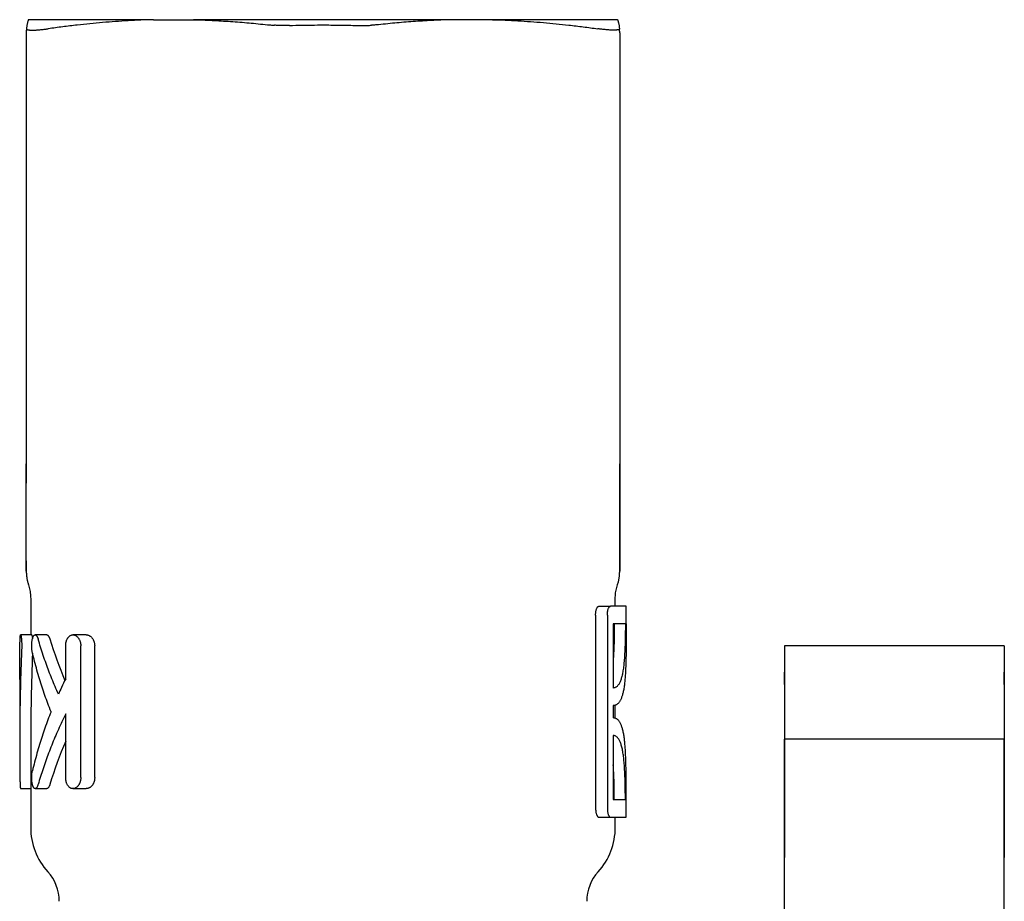
# Model space of a CAD drawing. Units: millimetres. Extents: x 8 to 883, y 12 to 507.
# Drawn here: x 148 to 193, y 466 to 507 of the extents above; entities that cross this region are included whole.
import ezdxf

# ---------------------------------------------------------------- set-up
doc = ezdxf.new("R2010")
doc.units = ezdxf.units.MM

msp = doc.modelspace()

# ---------------------------------------------------------------- linework, layer by layer
at = {"color": 7, "linetype": 'Continuous', "lineweight": 30}
for p, q in [((154.207, 506.5), (156.028, 506.5)), ((167.811, 506.5), (156.028, 506.5)), ((169.632, 506.5), (167.811, 506.5)), ((148.419, 505.897), (148.419, 486.29)), ((175.419, 505.897), (175.419, 486.29)), ((148.619, 480.153), (148.619, 478.5)), ((175.219, 479.8), (175.219, 480.153)), ((174.323, 479.4), (174.323, 470.6)), ((174.47, 479.8), (174.999, 479.8)), ((174.858, 479.4), (174.858, 470.6)), ((175.719, 479.8), (174.999, 479.8)), ((175.719, 479), (175.719, 479.8)), ((175.127, 479), (175.127, 476.08)), ((175.677, 479), (175.127, 479)), ((175.719, 479), (175.716, 479)), ((148.664, 478.5), (148.163, 478.5)), ((149.35, 478.5), (148.822, 478.5)), ((151.151, 478.5), (150.539, 478.5)), ((150.212, 476.5), (150.212, 478)), ((150.899, 472), (150.899, 478)), ((151.532, 472), (151.532, 478)), ((192.919, 478), (182.919, 478)), ((182.919, 478), (182.919, 475.044)), ((182.919, 478), (182.919, 475.044)), ((192.919, 478), (192.919, 475.044)), ((192.919, 478), (192.919, 475.044)), ((182.919, 476.8), (182.919, 476.246)), ((182.919, 476.246), (182.919, 476.8)), ((192.919, 476.8), (192.919, 476.246)), ((192.919, 476.246), (192.919, 476.8)), ((148.119, 476.462), (148.119, 473.538)), ((150.212, 472), (150.212, 474.899)), ((175.127, 475.28), (175.127, 474.72)), ((175.219, 474.703), (175.219, 475.297)), ((182.919, 475.044), (182.919, 473.75)), ((182.919, 475.044), (182.919, 473.68)), ((192.919, 475.044), (192.919, 473.75)), ((192.919, 475.044), (192.919, 473.68)), ((148.619, 473.538), (148.619, 469.735)), ((175.127, 473.92), (175.127, 471)), ((192.919, 473.75), (182.919, 473.75)), ((182.919, 468.365), (182.919, 473.75)), ((182.919, 473.75), (182.919, 468.365)), ((192.919, 468.365), (192.919, 473.75)), ((192.919, 473.75), (192.919, 468.365)), ((148.163, 471.5), (148.619, 471.5)), ((148.822, 471.5), (149.35, 471.5)), ((150.539, 471.5), (151.151, 471.5)), ((175.127, 471), (175.677, 471)), ((175.716, 471), (175.719, 471)), ((175.719, 470.2), (175.719, 471)), ((174.47, 470.2), (174.999, 470.2)), ((174.999, 470.2), (175.719, 470.2)), ((175.219, 469.735), (175.219, 470.2)), ((182.919, 465.449), (182.919, 468.365)), ((192.919, 465.449), (192.919, 468.365))]:
    msp.add_line(p, q, dxfattribs=at)
at = {"color": 7, "linetype": 'Continuous', "lineweight": 30, "flags": 128}
for points in [[(154.207, 506.5), (154.046, 506.5), (153.887, 506.5), (153.73, 506.5), (153.574, 506.5), (153.421, 506.5), (153.269, 506.5), (153.118, 506.5), (152.97, 506.5), (152.824, 506.5), (152.679, 506.5), (152.537, 506.5), (152.397, 506.5), (152.258, 506.5), (152.122, 506.5), (151.987, 506.5), (151.855, 506.5), (151.725, 506.5), (151.597, 506.5), (151.472, 506.5), (151.348, 506.5), (151.227, 506.5), (151.108, 506.5), (150.991, 506.5), (150.877, 506.5), (150.765, 506.5), (150.655, 506.5), (150.548, 506.5), (150.443, 506.5), (150.341, 506.5), (150.241, 506.5), (150.143, 506.5), (150.048, 506.5), (149.956, 506.5), (149.866, 506.5), (149.779, 506.5), (149.694, 506.5), (149.612, 506.5), (149.532, 506.5), (149.455, 506.5), (149.381, 506.5), (149.31, 506.5), (149.241, 506.5), (149.174, 506.5), (149.111, 506.5), (149.05, 506.5), (148.992, 506.5), (148.937, 506.5), (148.884, 506.5), (148.834, 506.5), (148.787, 506.5), (148.743, 506.5), (148.702, 506.5), (148.663, 506.5), (148.627, 506.5), (148.594, 506.5), (148.564, 506.5), (148.537, 506.5), (148.512, 506.5)], [(175.326, 506.5), (175.302, 506.5), (175.275, 506.5), (175.244, 506.5), (175.211, 506.5), (175.176, 506.5), (175.137, 506.5), (175.096, 506.5), (175.051, 506.5), (175.004, 506.5), (174.954, 506.5), (174.902, 506.5), (174.847, 506.5), (174.789, 506.5), (174.728, 506.5), (174.664, 506.5), (174.598, 506.5), (174.529, 506.5), (174.457, 506.5), (174.383, 506.5), (174.306, 506.5), (174.227, 506.5), (174.145, 506.5), (174.06, 506.5), (173.973, 506.5), (173.883, 506.5), (173.79, 506.5), (173.695, 506.5), (173.598, 506.5), (173.498, 506.5), (173.395, 506.5), (173.291, 506.5), (173.183, 506.5), (173.074, 506.5), (172.962, 506.5), (172.847, 506.5), (172.731, 506.5), (172.612, 506.5), (172.491, 506.5), (172.367, 506.5), (172.241, 506.5), (172.113, 506.5), (171.983, 506.5), (171.851, 506.5), (171.717, 506.5), (171.581, 506.5), (171.442, 506.5), (171.302, 506.5), (171.159, 506.5), (171.015, 506.5), (170.868, 506.5), (170.72, 506.5), (170.57, 506.5), (170.418, 506.5), (170.264, 506.5), (170.109, 506.5), (169.952, 506.5), (169.793, 506.5), (169.632, 506.5)]]:
    msp.add_lwpolyline(points, dxfattribs=at)
at = {"color": 7, "linetype": 'Continuous', "lineweight": 30}
for centre, radius, start, end in [((150.419, 505.897), 2, 174.5143, 180), ((173.419, 505.897), 2, 0, 5.4857), ((151.619, 469.735), 3, 180, 222.2686), ((172.219, 469.735), 3, 317.7314, 0), ((147.919, 466.372), 2, 360, 42.2686), ((175.919, 466.372), 2, 137.7314, 180)]:
    msp.add_arc(centre, radius, start, end, dxfattribs=at)
for centre, major_axis, ratio, start_param, end_param in [((161.919, 484.233), (0, 16.625), 0.8, 1.934935, 2.059554), ((161.919, 473.538), (0, 36.541), 0.36397, 1.457677, 1.570796), ((161.919, 465.767), (0, 16.625), 0.8, 1.076397, 1.206657)]:
    msp.add_ellipse(centre, major_axis=major_axis, ratio=ratio, start_param=start_param, end_param=end_param, dxfattribs=at)
for points, knots in [([(148.512, 506.5), (148.51, 506.491), (148.504, 506.474), (148.493, 506.437), (148.481, 506.392), (148.468, 506.339), (148.456, 506.279), (148.444, 506.215), (148.435, 506.152), (148.431, 506.11), (148.428, 506.088)], [0, 0, 0, 0, 0.131355, 0.262718, 0.394075, 0.525612, 0.657155, 0.788694, 0.894344, 1, 1, 1, 1]), ([(154.207, 506.5), (154.014, 506.494), (153.63, 506.483), (153.052, 506.453), (152.473, 506.416), (151.894, 506.37), (151.314, 506.316), (150.708, 506.252), (150.076, 506.176), (149.638, 506.117), (149.419, 506.088)], [0, 0, 0, 0, 0.120723, 0.241452, 0.362175, 0.483085, 0.603999, 0.724909, 0.862446, 1, 1, 1, 1]), ([(156.028, 506.5), (156.168, 506.496), (156.449, 506.488), (156.87, 506.47), (157.29, 506.447), (157.711, 506.42), (158.132, 506.389), (158.553, 506.354), (158.974, 506.315), (159.255, 506.285), (159.396, 506.271)], [0, 0, 0, 0, 0.124898, 0.249797, 0.37474, 0.499684, 0.624745, 0.749807, 0.874904, 1, 1, 1, 1]), ([(159.396, 506.271), (159.425, 506.268), (159.482, 506.262), (159.565, 506.255), (159.643, 506.25), (159.691, 506.247), (159.715, 506.246)], [0, 0, 0, 0, 0.281097, 0.561265, 0.780845, 1, 1, 1, 1]), ([(160.397, 506.237), (160.368, 506.237), (160.312, 506.235), (160.226, 506.234), (160.141, 506.234), (160.055, 506.234), (159.97, 506.236), (159.884, 506.238), (159.799, 506.241), (159.743, 506.244), (159.715, 506.246)], [0, 0, 0, 0, 0.122521, 0.245041, 0.368512, 0.491982, 0.618465, 0.744947, 0.872474, 1, 1, 1, 1]), ([(160.397, 506.237), (160.587, 506.242), (160.966, 506.252), (161.534, 506.258), (162.136, 506.26), (162.772, 506.254), (163.218, 506.243), (163.442, 506.237)], [0, 0, 0, 0, 0.187028, 0.373559, 0.559888, 0.779636, 1, 1, 1, 1]), ([(163.442, 506.237), (163.47, 506.237), (163.527, 506.235), (163.612, 506.234), (163.698, 506.234), (163.783, 506.234), (163.869, 506.236), (163.955, 506.238), (164.04, 506.241), (164.096, 506.244), (164.123, 506.246)], [0, 0, 0, 0, 0.122521, 0.245041, 0.368512, 0.491982, 0.618465, 0.744947, 0.872474, 1, 1, 1, 1]), ([(164.442, 506.271), (164.414, 506.268), (164.356, 506.262), (164.273, 506.255), (164.196, 506.25), (164.148, 506.247), (164.123, 506.246)], [0, 0, 0, 0, 0.281097, 0.561265, 0.780845, 1, 1, 1, 1]), ([(167.811, 506.5), (167.67, 506.496), (167.39, 506.488), (166.969, 506.47), (166.548, 506.447), (166.128, 506.42), (165.707, 506.389), (165.286, 506.354), (164.865, 506.315), (164.583, 506.285), (164.442, 506.271)], [0, 0, 0, 0, 0.124898, 0.249797, 0.37474, 0.499684, 0.624745, 0.749807, 0.874904, 1, 1, 1, 1]), ([(169.632, 506.5), (169.824, 506.494), (170.209, 506.483), (170.787, 506.453), (171.366, 506.416), (171.945, 506.37), (172.525, 506.316), (173.131, 506.252), (173.763, 506.176), (174.201, 506.117), (174.42, 506.088)], [0, 0, 0, 0, 0.120723, 0.241452, 0.362175, 0.483085, 0.603999, 0.724909, 0.862446, 1, 1, 1, 1]), ([(175.326, 506.5), (175.329, 506.491), (175.334, 506.474), (175.345, 506.437), (175.357, 506.392), (175.37, 506.339), (175.383, 506.279), (175.394, 506.215), (175.403, 506.152), (175.408, 506.11), (175.41, 506.088)], [0, 0, 0, 0, 0.131355, 0.262718, 0.394075, 0.525612, 0.657155, 0.788694, 0.894344, 1, 1, 1, 1]), ([(148.428, 506.088), (148.429, 506.083), (148.43, 506.073), (148.441, 506.061), (148.461, 506.05), (148.489, 506.041), (148.525, 506.034), (148.57, 506.028), (148.622, 506.025), (148.683, 506.024), (148.75, 506.025), (148.824, 506.028), (148.905, 506.032), (148.993, 506.039), (149.087, 506.048), (149.186, 506.058), (149.276, 506.069), (149.354, 506.079), (149.397, 506.085), (149.419, 506.088)], [0, 0, 0, 0, 0.061667, 0.123545, 0.185495, 0.247374, 0.309042, 0.370706, 0.432579, 0.494525, 0.556398, 0.618062, 0.679792, 0.741733, 0.803745, 0.865686, 0.927415, 0.963708, 1, 1, 1, 1]), ([(175.41, 506.088), (175.41, 506.083), (175.409, 506.073), (175.397, 506.061), (175.378, 506.05), (175.349, 506.041), (175.313, 506.034), (175.269, 506.028), (175.216, 506.025), (175.156, 506.024), (175.089, 506.025), (175.014, 506.028), (174.933, 506.032), (174.845, 506.039), (174.752, 506.048), (174.653, 506.058), (174.563, 506.069), (174.485, 506.079), (174.441, 506.085), (174.42, 506.088)], [0, 0, 0, 0, 0.061667, 0.123545, 0.185495, 0.247374, 0.309042, 0.370706, 0.432579, 0.494525, 0.556398, 0.618062, 0.679792, 0.741733, 0.803745, 0.865686, 0.927415, 0.963708, 1, 1, 1, 1]), ([(148.419, 481.863), (148.419, 481.845), (148.419, 481.798), (148.419, 481.731), (148.419, 481.662), (148.419, 481.602), (148.419, 481.549), (148.419, 481.504), (148.419, 481.467), (148.419, 481.438), (148.419, 481.417), (148.419, 481.404), (148.419, 481.4), (148.419, 481.405), (148.419, 481.417), (148.419, 481.438), (148.419, 481.466), (148.419, 481.504), (148.419, 481.55), (148.419, 481.607), (148.419, 481.672), (148.419, 481.745), (148.419, 481.826), (148.419, 481.919), (148.419, 482.027), (148.419, 482.15), (148.419, 482.282), (148.419, 482.422), (148.419, 482.572), (148.419, 482.73), (148.419, 482.895), (148.419, 483.066), (148.419, 483.244), (148.419, 483.427), (148.419, 483.641), (148.419, 483.887), (148.419, 484.167), (148.419, 484.456), (148.419, 484.751), (148.419, 485.051), (148.419, 485.355), (148.419, 485.662), (148.419, 485.973), (148.419, 486.184), (148.419, 486.29)], [0, 0, 0, 0, 0.012039, 0.031572, 0.04987, 0.068059, 0.086147, 0.104144, 0.122062, 0.139916, 0.157716, 0.175477, 0.193215, 0.210949, 0.22838, 0.245846, 0.263363, 0.280947, 0.300027, 0.319214, 0.338515, 0.357944, 0.377511, 0.397222, 0.420641, 0.444263, 0.468084, 0.492097, 0.516788, 0.541663, 0.566716, 0.591945, 0.617346, 0.642913, 0.668638, 0.704898, 0.741424, 0.77819, 0.815172, 0.85235, 0.889036, 0.925882, 0.962874, 1, 1, 1, 1]), ([(148.419, 486.278), (148.419, 486.19), (148.419, 486.013), (148.419, 485.751), (148.419, 485.546), (148.419, 485.429), (148.419, 485.398)], [0, 0, 0, 0, 0.298279, 0.595622, 0.891968, 1, 1, 1, 1]), ([(175.319, 480.778), (175.322, 480.785), (175.333, 480.817), (175.348, 480.872), (175.366, 480.941), (175.379, 481.003), (175.39, 481.058), (175.398, 481.106), (175.403, 481.147), (175.407, 481.181), (175.41, 481.209), (175.412, 481.235), (175.414, 481.261), (175.416, 481.285), (175.417, 481.305), (175.418, 481.32), (175.418, 481.33), (175.418, 481.337), (175.418, 481.342), (175.419, 481.349), (175.419, 481.355), (175.419, 481.361), (175.419, 481.367), (175.419, 481.372), (175.419, 481.376), (175.419, 481.38), (175.419, 481.386), (175.419, 481.396), (175.419, 481.411), (175.419, 481.427), (175.419, 481.446), (175.419, 481.464), (175.419, 481.483), (175.419, 481.502), (175.419, 481.523), (175.419, 481.544), (175.419, 481.564), (175.419, 481.583), (175.419, 481.601), (175.419, 481.619), (175.419, 481.637), (175.419, 481.656), (175.419, 481.679), (175.419, 481.707), (175.419, 481.741), (175.419, 481.781), (175.419, 481.824), (175.419, 481.872), (175.419, 481.923), (175.419, 481.979), (175.419, 482.042), (175.419, 482.111), (175.419, 482.187), (175.419, 482.27), (175.419, 482.358), (175.419, 482.449), (175.419, 482.544), (175.419, 482.645), (175.419, 482.754), (175.419, 482.869), (175.419, 482.992), (175.419, 483.123), (175.419, 483.261), (175.419, 483.406), (175.419, 483.559), (175.419, 483.721), (175.419, 483.889), (175.419, 484.064), (175.419, 484.246), (175.419, 484.436), (175.419, 484.635), (175.419, 484.844), (175.419, 485.063), (175.419, 485.289), (175.419, 485.525), (175.419, 485.768), (175.419, 486.02), (175.419, 486.191), (175.419, 486.278)], [0, 0, 0, 0, 0.002418, 0.011008, 0.018786, 0.025752, 0.031906, 0.037247, 0.041776, 0.045493, 0.048421, 0.051165, 0.053987, 0.056888, 0.059064, 0.060723, 0.06174, 0.062322, 0.062941, 0.063686, 0.065712, 0.068101, 0.071134, 0.074829, 0.079194, 0.084235, 0.089803, 0.102499, 0.114393, 0.127511, 0.139501, 0.150366, 0.160848, 0.170789, 0.180322, 0.189445, 0.198157, 0.205102, 0.211759, 0.218126, 0.224204, 0.230439, 0.237418, 0.246605, 0.256843, 0.268143, 0.280515, 0.29244, 0.305234, 0.31891, 0.333477, 0.348949, 0.365336, 0.382651, 0.400906, 0.418109, 0.436086, 0.454847, 0.474398, 0.494745, 0.515895, 0.537853, 0.560575, 0.584114, 0.608477, 0.633672, 0.659704, 0.686089, 0.713291, 0.74131, 0.770148, 0.800422, 0.83155, 0.863533, 0.896371, 0.930062, 0.964605, 1, 1, 1, 1]), ([(175.419, 486.29), (175.419, 486.168), (175.419, 485.925), (175.419, 485.566), (175.419, 485.213), (175.419, 484.893), (175.419, 484.602), (175.419, 484.342), (175.419, 484.088), (175.419, 483.839), (175.419, 483.598), (175.419, 483.365), (175.419, 483.139), (175.419, 482.938), (175.419, 482.76), (175.419, 482.604), (175.419, 482.455), (175.419, 482.32), (175.419, 482.199), (175.419, 482.092), (175.419, 481.991), (175.419, 481.897), (175.419, 481.81), (175.419, 481.732), (175.419, 481.663), (175.419, 481.602), (175.419, 481.549), (175.419, 481.504), (175.419, 481.467), (175.419, 481.438), (175.419, 481.417), (175.419, 481.404), (175.419, 481.4), (175.419, 481.405), (175.419, 481.417), (175.419, 481.438), (175.419, 481.466), (175.419, 481.503), (175.419, 481.55), (175.419, 481.607), (175.419, 481.671), (175.419, 481.744), (175.419, 481.825), (175.419, 481.919), (175.419, 482.027), (175.419, 482.149), (175.419, 482.281), (175.419, 482.422), (175.419, 482.571), (175.419, 482.729), (175.419, 482.882), (175.419, 482.983), (175.419, 483.028)], [0, 0, 0, 0, 0.035709, 0.071268, 0.106661, 0.141866, 0.169382, 0.196757, 0.223979, 0.251036, 0.277915, 0.304604, 0.331098, 0.357387, 0.377889, 0.398246, 0.418449, 0.43849, 0.455363, 0.472111, 0.488736, 0.505237, 0.52162, 0.53789, 0.553129, 0.568276, 0.583339, 0.598326, 0.613249, 0.628118, 0.642949, 0.657753, 0.672545, 0.687337, 0.701877, 0.716443, 0.731046, 0.7457, 0.761595, 0.777574, 0.79365, 0.809829, 0.82612, 0.842525, 0.862012, 0.881671, 0.901503, 0.921505, 0.942084, 0.962826, 0.98372, 1, 1, 1, 1]), ([(148.419, 481.861), (148.419, 481.845), (148.419, 481.81), (148.419, 481.759), (148.419, 481.708), (148.419, 481.664), (148.419, 481.627), (148.419, 481.595), (148.419, 481.568), (148.419, 481.545), (148.419, 481.526), (148.419, 481.509), (148.419, 481.496), (148.419, 481.484), (148.419, 481.474), (148.419, 481.464), (148.419, 481.451), (148.419, 481.436), (148.419, 481.419), (148.419, 481.404), (148.419, 481.392), (148.419, 481.384), (148.42, 481.378), (148.42, 481.373), (148.42, 481.368), (148.42, 481.363), (148.42, 481.358), (148.42, 481.353), (148.42, 481.348), (148.42, 481.342), (148.42, 481.337), (148.421, 481.333), (148.421, 481.328), (148.421, 481.318), (148.422, 481.302), (148.423, 481.281), (148.424, 481.258), (148.426, 481.236), (148.428, 481.214), (148.431, 481.189), (148.434, 481.157), (148.44, 481.116), (148.447, 481.068), (148.457, 481.012), (148.471, 480.948), (148.489, 480.877), (148.505, 480.82), (148.517, 480.786), (148.519, 480.778)], [0, 0, 0, 0, 0.040633, 0.094941, 0.145646, 0.192794, 0.236427, 0.274381, 0.309274, 0.341129, 0.36997, 0.395813, 0.418676, 0.438572, 0.457226, 0.47643, 0.496185, 0.536598, 0.579147, 0.617498, 0.65745, 0.699019, 0.71891, 0.736043, 0.750441, 0.759467, 0.767001, 0.773085, 0.777809, 0.781362, 0.782835, 0.784218, 0.785876, 0.788564, 0.795428, 0.80427, 0.812973, 0.82147, 0.829762, 0.838177, 0.850768, 0.866409, 0.8851, 0.906842, 0.931633, 0.959474, 0.990365, 1, 1, 1, 1]), ([(148.519, 480.777), (148.532, 480.737), (148.557, 480.656), (148.584, 480.531), (148.604, 480.406), (148.617, 480.279), (148.619, 480.195), (148.619, 480.152)], [0, 0, 0, 0, 0.200002, 0.400002, 0.600001, 0.8, 1, 1, 1, 1]), ([(175.219, 480.152), (175.22, 480.195), (175.222, 480.279), (175.234, 480.406), (175.254, 480.532), (175.282, 480.656), (175.307, 480.737), (175.319, 480.777)], [0, 0, 0, 0, 0.1999998, 0.3999991, 0.5999984, 0.7999985, 1, 1, 1, 1]), ([(174.323, 479.4), (174.323, 479.414), (174.323, 479.443), (174.326, 479.485), (174.331, 479.533), (174.34, 479.585), (174.353, 479.639), (174.368, 479.687), (174.385, 479.724), (174.401, 479.751), (174.416, 479.77), (174.432, 479.786), (174.451, 479.798), (174.464, 479.799), (174.47, 479.8)], [0, 0, 0, 0, 0.065907, 0.132034, 0.197949, 0.296707, 0.39549, 0.497195, 0.598926, 0.671016, 0.743318, 0.815421, 0.90771, 1, 1, 1, 1]), ([(174.858, 479.4), (174.858, 479.421), (174.859, 479.453), (174.862, 479.495), (174.866, 479.536), (174.874, 479.586), (174.886, 479.64), (174.902, 479.688), (174.916, 479.722), (174.929, 479.746), (174.94, 479.761), (174.951, 479.775), (174.964, 479.787), (174.98, 479.798), (174.993, 479.799), (174.999, 479.8)], [0, 0, 0, 0, 0.098061, 0.148599, 0.199139, 0.29718, 0.397925, 0.49877, 0.602232, 0.655653, 0.709076, 0.763904, 0.818734, 0.908578, 1, 1, 1, 1]), ([(175.716, 479), (175.716, 478.948), (175.716, 478.844), (175.716, 478.688), (175.716, 478.533), (175.715, 478.378), (175.714, 478.222), (175.713, 478.066), (175.712, 477.911), (175.71, 477.761), (175.708, 477.614), (175.705, 477.47), (175.702, 477.33), (175.698, 477.191), (175.693, 477.054), (175.688, 476.92), (175.681, 476.789), (175.674, 476.664), (175.665, 476.544), (175.655, 476.43), (175.644, 476.321), (175.631, 476.215), (175.617, 476.114), (175.601, 476.016), (175.584, 475.924), (175.564, 475.839), (175.543, 475.761), (175.521, 475.689), (175.497, 475.623), (175.471, 475.562), (175.442, 475.506), (175.412, 475.456), (175.379, 475.412), (175.344, 475.374), (175.305, 475.341), (175.264, 475.315), (175.22, 475.296), (175.175, 475.284), (175.143, 475.281), (175.127, 475.28)], [0, 0, 0, 0, 0.0265251, 0.0530732, 0.0796212, 0.1061463, 0.1334402, 0.160759, 0.1880778, 0.2153716, 0.2418974, 0.2684462, 0.294995, 0.3215207, 0.3488226, 0.3761499, 0.403477, 0.4307787, 0.4571903, 0.4836252, 0.5100599, 0.5364713, 0.5636681, 0.5908907, 0.6181131, 0.6453099, 0.6714108, 0.6975344, 0.7236581, 0.7497591, 0.7766148, 0.8034947, 0.8303749, 0.8572312, 0.8857566, 0.9143228, 0.9429039, 0.9714725, 1, 1, 1, 1]), ([(175.677, 479), (175.677, 478.945), (175.677, 478.835), (175.675, 478.67), (175.673, 478.506), (175.67, 478.343), (175.667, 478.183), (175.662, 478.026), (175.656, 477.873), (175.649, 477.722), (175.641, 477.576), (175.632, 477.434), (175.621, 477.298), (175.609, 477.167), (175.594, 477.043), (175.578, 476.924), (175.561, 476.813), (175.541, 476.708), (175.519, 476.61), (175.494, 476.521), (175.468, 476.439), (175.439, 476.366), (175.408, 476.3), (175.374, 476.243), (175.339, 476.194), (175.301, 476.154), (175.26, 476.123), (175.218, 476.1), (175.174, 476.085), (175.143, 476.082), (175.127, 476.08)], [0, 0, 0, 0, 0.035756, 0.071624, 0.10755, 0.143475, 0.179343, 0.215099, 0.250859, 0.286732, 0.322663, 0.358594, 0.394466, 0.430226, 0.465878, 0.501643, 0.537466, 0.57329, 0.609055, 0.644708, 0.680238, 0.715876, 0.751571, 0.787268, 0.822912, 0.858446, 0.893808, 0.929221, 0.964635, 1, 1, 1, 1]), ([(175.175, 479), (175.175, 478.959), (175.175, 478.878), (175.174, 478.756), (175.173, 478.634), (175.172, 478.512), (175.169, 478.39), (175.167, 478.268), (175.164, 478.147), (175.16, 478.028), (175.156, 477.913), (175.151, 477.801), (175.145, 477.691), (175.139, 477.582), (175.133, 477.491), (175.128, 477.437), (175.127, 477.417)], [0, 0, 0, 0, 0.07268, 0.145361, 0.218545, 0.291728, 0.366501, 0.441273, 0.516596, 0.591918, 0.664599, 0.737279, 0.810467, 0.883654, 0.958443, 1, 1, 1, 1]), ([(148.133, 478.171), (148.134, 478.188), (148.134, 478.223), (148.136, 478.272), (148.137, 478.317), (148.139, 478.359), (148.142, 478.396), (148.144, 478.428), (148.147, 478.454), (148.151, 478.475), (148.155, 478.49), (148.158, 478.498), (148.163, 478.501), (148.167, 478.498), (148.172, 478.488), (148.177, 478.473), (148.182, 478.451), (148.186, 478.423), (148.191, 478.391), (148.195, 478.353), (148.199, 478.31), (148.203, 478.264), (148.206, 478.214), (148.208, 478.162), (148.21, 478.108), (148.211, 478.052), (148.212, 477.996), (148.211, 477.94), (148.21, 477.884), (148.209, 477.847), (148.208, 477.829)], [0, 0, 0, 0, 0.035681, 0.071475, 0.107156, 0.142836, 0.178629, 0.214309, 0.250011, 0.285826, 0.321528, 0.355142, 0.388757, 0.424703, 0.460764, 0.49671, 0.532656, 0.568716, 0.604662, 0.640609, 0.676671, 0.712617, 0.748426, 0.784351, 0.820159, 0.855754, 0.891464, 0.927059, 0.96353, 1, 1, 1, 1]), ([(148.664, 478.5), (148.666, 478.499), (148.669, 478.498), (148.674, 478.488), (148.679, 478.473), (148.684, 478.451), (148.689, 478.423), (148.694, 478.39), (148.698, 478.357), (148.7, 478.332), (148.701, 478.322)], [0, 0, 0, 0, 0.1297533, 0.2599212, 0.3896758, 0.5194273, 0.6495921, 0.7793423, 0.9090996, 1, 1, 1, 1]), ([(148.698, 477.688), (148.695, 477.702), (148.689, 477.731), (148.681, 477.779), (148.675, 477.829), (148.67, 477.882), (148.667, 477.936), (148.666, 477.991), (148.667, 478.046), (148.669, 478.099), (148.673, 478.152), (148.678, 478.202), (148.686, 478.25), (148.694, 478.295), (148.704, 478.337), (148.716, 478.375), (148.729, 478.409), (148.743, 478.438), (148.759, 478.462), (148.777, 478.483), (148.798, 478.497), (148.82, 478.501), (148.841, 478.498), (148.861, 478.487), (148.881, 478.47), (148.899, 478.446), (148.918, 478.416), (148.933, 478.383), (148.947, 478.348), (148.954, 478.324), (148.958, 478.312)], [0, 0, 0, 0, 0.0341459, 0.0683964, 0.102537, 0.1367136, 0.1710019, 0.2051763, 0.2387924, 0.2725169, 0.3061347, 0.3396776, 0.3733253, 0.4068728, 0.4410911, 0.4754137, 0.5096384, 0.5451293, 0.5807269, 0.6162243, 0.6628313, 0.7094414, 0.7479586, 0.7865971, 0.8251131, 0.863664, 0.9023393, 0.940881, 0.9704412, 1, 1, 1, 1]), ([(149.35, 478.5), (149.356, 478.499), (149.37, 478.498), (149.391, 478.487), (149.411, 478.47), (149.431, 478.446), (149.45, 478.415), (149.466, 478.382), (149.48, 478.347), (149.488, 478.324), (149.491, 478.312)], [0, 0, 0, 0, 0.133177, 0.266774, 0.399947, 0.533251, 0.666986, 0.800256, 0.90013, 1, 1, 1, 1]), ([(150.212, 478), (150.212, 478.017), (150.213, 478.05), (150.218, 478.099), (150.225, 478.147), (150.236, 478.193), (150.249, 478.236), (150.264, 478.278), (150.283, 478.317), (150.303, 478.352), (150.327, 478.386), (150.353, 478.417), (150.383, 478.443), (150.416, 478.467), (150.454, 478.485), (150.496, 478.497), (150.541, 478.501), (150.587, 478.497), (150.636, 478.482), (150.678, 478.46), (150.716, 478.433), (150.748, 478.404), (150.778, 478.37), (150.805, 478.333), (150.829, 478.292), (150.85, 478.249), (150.868, 478.202), (150.882, 478.152), (150.892, 478.099), (150.898, 478.048), (150.899, 478.015), (150.899, 478)], [0, 0, 0, 0, 0.028609, 0.057319, 0.085935, 0.114464, 0.143081, 0.171624, 0.20171, 0.231877, 0.261979, 0.296392, 0.330894, 0.365325, 0.408917, 0.452645, 0.496256, 0.545011, 0.593927, 0.642669, 0.677971, 0.713436, 0.748867, 0.784123, 0.815753, 0.847463, 0.879064, 0.910925, 0.94291, 0.974743, 1, 1, 1, 1]), ([(151.151, 478.5), (151.168, 478.499), (151.201, 478.497), (151.251, 478.483), (151.296, 478.461), (151.336, 478.435), (151.37, 478.406), (151.403, 478.371), (151.433, 478.333), (151.458, 478.292), (151.48, 478.249), (151.498, 478.203), (151.513, 478.153), (151.524, 478.101), (151.531, 478.049), (151.531, 478.015), (151.532, 478)], [0, 0, 0, 0, 0.09553, 0.191355, 0.286862, 0.358786, 0.431048, 0.503233, 0.575052, 0.636959, 0.699019, 0.760865, 0.823274, 0.88593, 0.948275, 1, 1, 1, 1]), ([(148.12, 476.462), (148.12, 476.738), (148.121, 477.308), (148.129, 477.878), (148.133, 478.171)], [0, 0, 0, 0, 0.485061, 1, 1, 1, 1]), ([(149.881, 475.8), (149.83, 475.916), (149.728, 476.146), (149.585, 476.495), (149.448, 476.845), (149.316, 477.203), (149.19, 477.567), (149.069, 477.939), (148.995, 478.188), (148.958, 478.312)], [0, 0, 0, 0, 0.14, 0.28, 0.42, 0.56, 0.706666, 0.853333, 1, 1, 1, 1]), ([(148.208, 477.829), (148.197, 477.549), (148.175, 476.989), (148.151, 476.15), (148.133, 475.31), (148.122, 474.456), (148.118, 473.589), (148.121, 472.709), (148.129, 472.122), (148.133, 471.829)], [0, 0, 0, 0, 0.139993, 0.279991, 0.419996, 0.560003, 0.706675, 0.853341, 1, 1, 1, 1]), ([(149.544, 475), (149.496, 475.124), (149.4, 475.371), (149.266, 475.744), (149.139, 476.119), (149.019, 476.502), (148.905, 476.892), (148.796, 477.289), (148.731, 477.555), (148.698, 477.688)], [0, 0, 0, 0, 0.14, 0.28, 0.42, 0.56, 0.706666, 0.853333, 1, 1, 1, 1]), ([(150.212, 476.5), (150.148, 476.37), (150.034, 476.138), (149.928, 475.904), (149.881, 475.8)], [0, 0, 0, 0, 0.5599999, 1, 1, 1, 1]), ([(149.544, 475), (149.496, 474.876), (149.4, 474.629), (149.266, 474.256), (149.139, 473.881), (149.019, 473.498), (148.905, 473.108), (148.796, 472.711), (148.731, 472.445), (148.698, 472.312)], [0, 0, 0, 0, 0.14, 0.28, 0.42, 0.56, 0.706666, 0.853333, 1, 1, 1, 1]), ([(150.212, 474.899), (150.154, 474.782), (150.039, 474.548), (149.877, 474.193), (149.721, 473.837), (149.574, 473.479), (149.435, 473.121), (149.304, 472.763), (149.181, 472.406), (149.065, 472.048), (148.993, 471.808), (148.958, 471.688)], [0, 0, 0, 0, 0.112, 0.2240001, 0.336, 0.4479998, 0.5599995, 0.6699993, 0.7799993, 0.8899996, 1, 1, 1, 1]), ([(175.716, 471), (175.716, 471.052), (175.716, 471.156), (175.716, 471.312), (175.716, 471.467), (175.715, 471.622), (175.714, 471.778), (175.713, 471.934), (175.712, 472.089), (175.71, 472.239), (175.708, 472.386), (175.705, 472.53), (175.702, 472.67), (175.698, 472.809), (175.693, 472.946), (175.688, 473.08), (175.681, 473.211), (175.674, 473.336), (175.665, 473.456), (175.655, 473.57), (175.644, 473.679), (175.631, 473.785), (175.617, 473.886), (175.601, 473.984), (175.584, 474.076), (175.564, 474.161), (175.543, 474.239), (175.521, 474.311), (175.497, 474.377), (175.471, 474.438), (175.442, 474.494), (175.412, 474.544), (175.379, 474.588), (175.344, 474.626), (175.305, 474.659), (175.264, 474.685), (175.22, 474.704), (175.175, 474.716), (175.143, 474.719), (175.127, 474.72)], [0, 0, 0, 0, 0.026525, 0.053073, 0.079621, 0.106146, 0.13344, 0.160759, 0.188078, 0.215372, 0.241897, 0.268446, 0.294995, 0.321521, 0.348823, 0.37615, 0.403477, 0.430779, 0.45719, 0.483625, 0.51006, 0.536471, 0.563668, 0.590891, 0.618113, 0.64531, 0.671411, 0.697534, 0.723658, 0.749759, 0.776615, 0.803495, 0.830375, 0.857231, 0.885757, 0.914323, 0.942904, 0.971473, 1, 1, 1, 1]), ([(175.677, 471), (175.677, 471.055), (175.677, 471.165), (175.675, 471.33), (175.673, 471.494), (175.67, 471.657), (175.667, 471.817), (175.662, 471.974), (175.656, 472.127), (175.649, 472.278), (175.641, 472.424), (175.632, 472.566), (175.621, 472.702), (175.609, 472.833), (175.594, 472.957), (175.578, 473.076), (175.561, 473.187), (175.541, 473.292), (175.519, 473.39), (175.494, 473.479), (175.468, 473.561), (175.439, 473.634), (175.408, 473.7), (175.374, 473.757), (175.339, 473.806), (175.301, 473.846), (175.26, 473.877), (175.218, 473.9), (175.174, 473.915), (175.143, 473.918), (175.127, 473.92)], [0, 0, 0, 0, 0.035756, 0.071624, 0.10755, 0.143475, 0.179343, 0.215099, 0.250859, 0.286732, 0.322663, 0.358594, 0.394466, 0.430226, 0.465878, 0.501643, 0.537466, 0.57329, 0.609055, 0.644708, 0.680238, 0.715876, 0.751571, 0.787268, 0.822912, 0.858446, 0.893808, 0.929221, 0.964635, 1, 1, 1, 1]), ([(148.958, 471.688), (148.953, 471.673), (148.944, 471.644), (148.928, 471.606), (148.911, 471.573), (148.894, 471.546), (148.875, 471.525), (148.857, 471.51), (148.839, 471.502), (148.821, 471.499), (148.802, 471.502), (148.784, 471.512), (148.766, 471.529), (148.749, 471.553), (148.733, 471.582), (148.718, 471.618), (148.706, 471.658), (148.694, 471.704), (148.685, 471.752), (148.678, 471.803), (148.672, 471.857), (148.668, 471.911), (148.666, 471.966), (148.666, 472.021), (148.668, 472.075), (148.671, 472.128), (148.676, 472.18), (148.682, 472.228), (148.689, 472.272), (148.695, 472.299), (148.698, 472.312)], [0, 0, 0, 0, 0.03699, 0.074106, 0.111107, 0.148035, 0.185075, 0.222007, 0.256284, 0.290561, 0.328472, 0.366501, 0.404407, 0.442371, 0.48046, 0.518415, 0.555225, 0.592159, 0.62896, 0.664112, 0.699383, 0.73453, 0.768472, 0.802524, 0.836466, 0.869946, 0.903533, 0.937016, 0.968508, 1, 1, 1, 1]), ([(175.175, 471), (175.175, 471.041), (175.175, 471.122), (175.174, 471.244), (175.173, 471.366), (175.172, 471.488), (175.169, 471.61), (175.167, 471.732), (175.164, 471.853), (175.16, 471.972), (175.156, 472.087), (175.151, 472.199), (175.145, 472.309), (175.139, 472.418), (175.133, 472.509), (175.128, 472.563), (175.127, 472.583)], [0, 0, 0, 0, 0.0726804, 0.1453608, 0.2185446, 0.2917284, 0.3665009, 0.4412734, 0.5165955, 0.5919177, 0.6645985, 0.7372793, 0.8104668, 0.8836542, 0.9584433, 1, 1, 1, 1]), ([(148.133, 471.829), (148.134, 471.816), (148.134, 471.79), (148.135, 471.753), (148.136, 471.717), (148.137, 471.683), (148.139, 471.652), (148.14, 471.623), (148.142, 471.596), (148.144, 471.573), (148.147, 471.553), (148.149, 471.535), (148.152, 471.521), (148.155, 471.51), (148.158, 471.502), (148.161, 471.501), (148.163, 471.5)], [0, 0, 0, 0, 0.0679256, 0.1358511, 0.205751, 0.275651, 0.3435762, 0.4115014, 0.4813977, 0.551294, 0.6192635, 0.6872331, 0.7571695, 0.827106, 0.9130729, 1, 1, 1, 1]), ([(150.899, 472), (150.899, 471.984), (150.898, 471.952), (150.892, 471.904), (150.884, 471.858), (150.872, 471.814), (150.858, 471.772), (150.841, 471.732), (150.821, 471.694), (150.799, 471.658), (150.774, 471.624), (150.745, 471.593), (150.713, 471.564), (150.677, 471.539), (150.639, 471.52), (150.597, 471.506), (150.564, 471.501), (150.533, 471.5), (150.503, 471.502), (150.468, 471.51), (150.433, 471.524), (150.399, 471.544), (150.366, 471.571), (150.334, 471.604), (150.307, 471.642), (150.283, 471.683), (150.263, 471.725), (150.246, 471.772), (150.232, 471.822), (150.221, 471.876), (150.215, 471.924), (150.212, 471.966), (150.212, 471.989), (150.212, 472)], [0, 0, 0, 0, 0.0276424, 0.0553873, 0.0830403, 0.1105685, 0.1381813, 0.1657282, 0.1953479, 0.2250423, 0.2546803, 0.2900575, 0.325523, 0.3609183, 0.4029548, 0.4451033, 0.4871481, 0.5037855, 0.5403727, 0.5771096, 0.6138306, 0.6503962, 0.6886332, 0.7269728, 0.7651791, 0.7976356, 0.830181, 0.8626136, 0.8952481, 0.9280062, 0.96062, 0.9803101, 1, 1, 1, 1]), ([(151.532, 472), (151.531, 471.984), (151.531, 471.952), (151.525, 471.906), (151.516, 471.86), (151.505, 471.817), (151.49, 471.775), (151.472, 471.736), (151.452, 471.698), (151.429, 471.663), (151.403, 471.629), (151.373, 471.597), (151.34, 471.568), (151.303, 471.543), (151.262, 471.522), (151.218, 471.507), (151.181, 471.501), (151.159, 471.5), (151.151, 471.5)], [0, 0, 0, 0, 0.053485, 0.107171, 0.160678, 0.213922, 0.267329, 0.320611, 0.378158, 0.435847, 0.493431, 0.563178, 0.633096, 0.702881, 0.787062, 0.871464, 0.955665, 1, 1, 1, 1]), ([(149.491, 471.688), (149.487, 471.673), (149.477, 471.643), (149.461, 471.605), (149.443, 471.573), (149.425, 471.546), (149.405, 471.525), (149.386, 471.51), (149.368, 471.502), (149.356, 471.501), (149.35, 471.5)], [0, 0, 0, 0, 0.127473, 0.255383, 0.382897, 0.510139, 0.637765, 0.765025, 0.882513, 1, 1, 1, 1]), ([(174.323, 470.6), (174.323, 470.586), (174.323, 470.557), (174.326, 470.515), (174.331, 470.467), (174.34, 470.415), (174.353, 470.361), (174.368, 470.313), (174.385, 470.276), (174.401, 470.249), (174.416, 470.23), (174.432, 470.214), (174.451, 470.202), (174.464, 470.201), (174.47, 470.2)], [0, 0, 0, 0, 0.065907, 0.132034, 0.197949, 0.296707, 0.39549, 0.497195, 0.598926, 0.671016, 0.743318, 0.815421, 0.90771, 1, 1, 1, 1]), ([(174.858, 470.6), (174.858, 470.586), (174.858, 470.557), (174.861, 470.515), (174.866, 470.466), (174.874, 470.414), (174.886, 470.36), (174.902, 470.312), (174.918, 470.275), (174.933, 470.248), (174.947, 470.229), (174.963, 470.213), (174.98, 470.202), (174.993, 470.201), (174.999, 470.2)], [0, 0, 0, 0, 0.066316, 0.132852, 0.199176, 0.298557, 0.397962, 0.500104, 0.60227, 0.674348, 0.746639, 0.818729, 0.909364, 1, 1, 1, 1])]:
    msp.add_open_spline(points, degree=3, knots=knots, dxfattribs=at)

doc.saveas('drawing.dxf')
